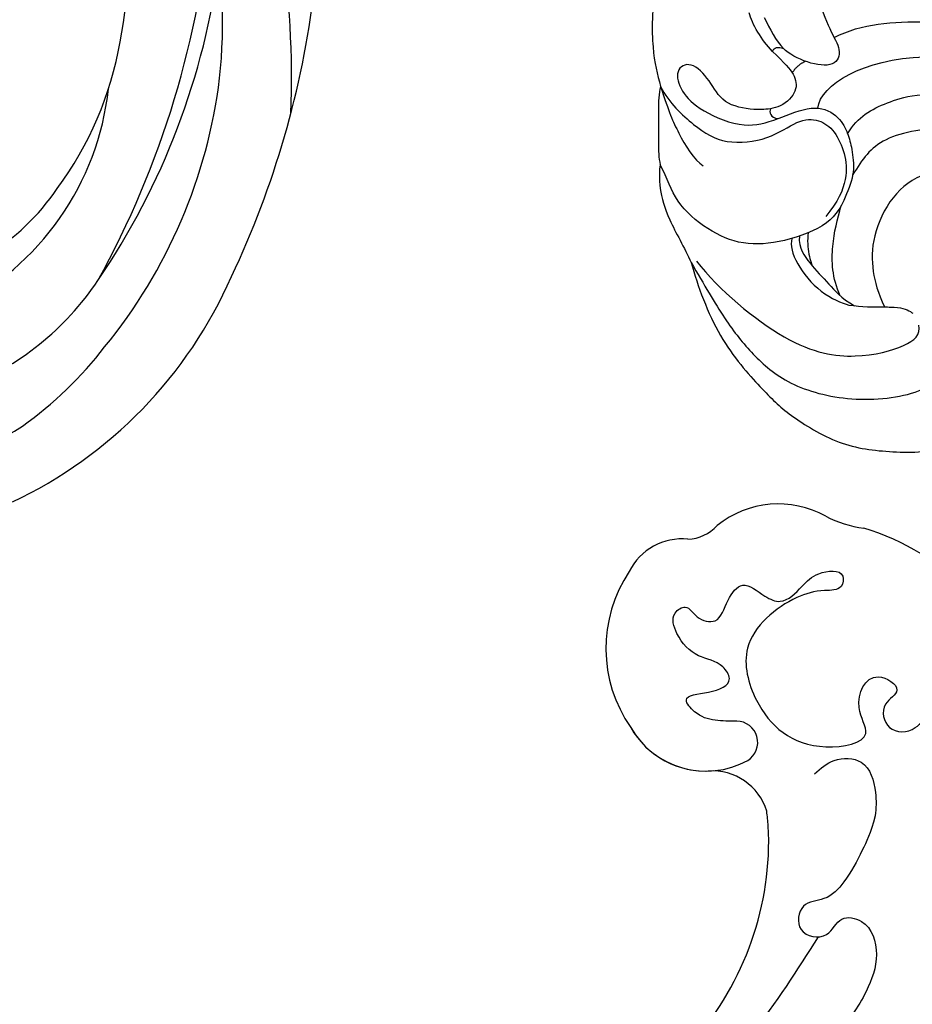
# Model space of a CAD drawing. Units: millimetres. Extents: x 36019 to 38119, y 375 to 1860.
# Drawn here: x 36784 to 36844, y 1265 to 1331 of the extents above; entities that cross this region are included whole.
import ezdxf

# ---------------------------------------------------------------- set-up
doc = ezdxf.new("R2010")
doc.units = ezdxf.units.MM
doc.linetypes.add('HIDDEN', pattern=[9.525, 6.35, -3.175])
doc.layers.add('H-06.木作(細線)', color=8, linetype='Continuous')
doc.layers.add('H-08.木作(細線)', color=8, linetype='Continuous')
doc.styles.add('新細明體', font='txt')
doc.dimstyles.new('5', dxfattribs={"dimtxt": 12.5, "dimasz": 3.75, "dimexe": 2.5, "dimexo": 2.5, "dimgap": 1.5, "dimtad": 2, "dimdec": 0, "dimtxsty": '新細明體', "dimblk": 'ARCHTICK', "dimcen": 5, "dimclrd": 8, "dimclre": 8, "dimclrt": 4, "dimadec": 0, "dimazin": 0, "dimtfac": 1, "dimtdec": 0, "dimtix": 1, "dimtmove": 2, "dimatfit": 3, "dimldrblk": 'OPEN90', "dimfxl": 1.25, "dimlwd": 9, "dimlwe": 9, "dimarcsym": 0})

# ---------------------------------------------------------------- blocks, each defined once
blk = doc.blocks.new('SE-21057L-d')
at = {"layer": 'H-08.木作(細線)', "ltscale": 0.2}
for centre, radius, start, end in [((53.33, 105.261), 16.103, 39.83247, 99.36625), ((47.728, 114.237), 6.513, 86.95867, 155.05661), ((47.728, 114.237), 6.513, 86.95867, 155.05661), ((47.728, 114.237), 6.513, 86.95867, 155.05661), ((48.197, 128.644), 7.904, 269.10115, 288.52952), ((48.197, 128.644), 7.904, 269.10115, 288.52952), ((48.197, 128.644), 7.904, 269.10115, 288.52952), ((39.106, 117.783), 2.831, 298.75776, 343.59871), ((39.106, 117.783), 2.831, 298.75776, 343.59871), ((39.106, 117.783), 2.831, 298.75776, 343.59871), ((41.809, 111.624), 3.914, 110.03176, 179.95733), ((41.809, 111.624), 3.914, 110.03176, 179.95733), ((41.809, 111.624), 3.914, 110.03176, 179.95733), ((47.086, 110.402), 9.272, 172.40566, 240.89436), ((47.086, 110.402), 9.272, 172.40566, 240.89436), ((47.086, 110.402), 9.272, 172.40566, 240.89436), ((49.372, 104.52), 1.426, 328.11181, 115.44782), ((49.372, 104.52), 1.426, 328.11181, 115.44782), ((45.832, 107.116), 5.813, 235.93878, 324.82169), ((45.832, 107.116), 5.813, 235.93878, 324.82169), ((45.832, 107.116), 5.813, 235.93878, 299.76368), ((50.445, 98.684), 3.801, 42.95806, 120.33474), ((50.445, 98.684), 3.801, 42.95806, 120.33474), ((50.445, 98.684), 3.801, 42.95806, 120.33474)]:
    blk.add_arc(centre, radius, start, end, dxfattribs=at)
at = {"layer": 'H-08.木作(細線)'}
for centre, radius, start, end in [((36.019, 90.632), 20.266, 344.60665, 28.96307), ((29.419, 89.927), 44.96, 342.10429, 9.33223)]:
    blk.add_arc(centre, radius, start, end, dxfattribs=at)
at = {"layer": 'H-08.木作(細線)', "ltscale": 0.2}
for points, knots in [([(48.76, 105.808), (48.322, 105.589), (47.435, 105.145), (46.209, 104.946), (44.552, 105.685), (46.365, 106.668), (47.535, 108.016), (46.013, 108.947), (44.443, 108.385), (42.753, 109.019), (41.6, 110.239), (42.33, 111.446), (43.341, 110.709), (44.928, 111.095), (44.554, 112.72), (44.935, 114.585), (46.592, 114.086), (48.185, 114.147), (48.705, 115.795), (49.133, 117.142), (50.807, 118.182), (51.253, 116.727), (49.842, 116.158), (48.065, 114.492), (46.355, 110.718), (49.7, 106.813), (53.691, 105.695), (57.791, 108.747), (55.218, 110.11), (55.12, 113.05), (58.019, 112.677), (56.81, 111.069), (58.106, 109.467), (59.855, 110.38), (60.07, 112.463), (62.238, 111.36), (62.997, 110.551), (63.332, 110.195)], [0, 0, 0, 0, 1.445127, 2.93039, 3.890611, 5.467317, 7.12884, 8.029845, 9.812421, 11.888426, 13.263583, 14.047349, 15.072021, 16.296643, 17.928556, 19.323328, 20.978048, 22.067211, 23.82419, 25.244484, 26.845025, 27.540939, 28.674339, 30.588054, 35.320212, 38.85321, 44.439678, 47.265658, 49.044705, 51.471455, 53.007357, 54.222422, 55.797587, 57.518821, 58.804424, 60.814461, 62.396567, 62.396567, 62.396567, 62.396567]), ([(48.76, 105.808), (48.322, 105.589), (47.435, 105.145), (46.209, 104.946), (44.552, 105.685), (46.365, 106.668), (47.535, 108.016), (46.013, 108.947), (44.443, 108.385), (42.753, 109.019), (41.6, 110.239), (42.33, 111.446), (43.341, 110.709), (44.928, 111.095), (44.554, 112.72), (44.935, 114.585), (46.592, 114.086), (48.185, 114.147), (48.705, 115.795), (49.133, 117.142), (50.807, 118.182), (51.253, 116.727), (49.842, 116.158), (48.065, 114.492), (46.355, 110.718), (49.7, 106.813), (53.691, 105.695), (57.791, 108.747), (55.218, 110.11), (55.12, 113.05), (58.019, 112.677), (56.81, 111.069), (58.106, 109.467), (59.855, 110.38), (60.07, 112.463), (62.238, 111.36), (62.997, 110.551), (63.332, 110.195)], [0, 0, 0, 0, 1.445127, 2.93039, 3.890611, 5.467317, 7.12884, 8.029845, 9.812421, 11.888426, 13.263583, 14.047349, 15.072021, 16.296643, 17.928556, 19.323328, 20.978048, 22.067211, 23.82419, 25.244484, 26.845025, 27.540939, 28.674339, 30.588054, 35.320212, 38.85321, 44.439678, 47.265658, 49.044705, 51.471455, 53.007357, 54.222422, 55.797587, 57.518821, 58.804424, 60.814461, 62.396567, 62.396567, 62.396567, 62.396567]), ([(54.993, 104.944), (55.197, 105.436), (55.634, 106.495), (57.698, 107.453), (59.17, 105.848), (59.713, 104.683), (59.876, 104.208)], [0, 0, 0, 0, 1.581661, 3.39946, 5.643651, 7.135081, 7.135081, 7.135081, 7.135081]), ([(59.876, 104.208), (60.12, 102.982), (60.118, 101.557), (60.094, 99.541), (59.501, 97.65), (57.853, 96.841), (58.551, 94.661), (60.815, 95.338), (60.577, 97.181), (62.673, 97.755), (64.345, 95.902), (64.628, 93.141), (64.299, 90.553), (63.173, 89.459), (63.061, 88.48), (64.029, 88.829), (64.462, 89.394), (65.429, 89.268), (66.183, 87.956), (65.851, 86.797), (65.612, 85.962)], [8.031535, 8.031535, 8.031535, 8.031535, 9.89843, 12.342866, 14.085491, 15.54011, 17.108663, 18.840821, 20.305528, 21.619828, 24.047614, 26.61072, 30.068559, 31.001598, 31.560268, 32.196685, 33.150987, 33.77596, 34.739365, 37.230525, 37.230525, 37.230525, 37.230525]), ([(71.193, 102.224), (70.828, 102.664), (70.072, 103.574), (67.686, 104.275), (67.195, 100.735), (70.57, 97.619), (72.567, 91.502), (73.221, 83.993), (72.33, 78.931), (71.854, 76.226)], [0, 0, 0, 0, 1.769819, 3.657891, 5.578241, 9.883903, 17.060598, 24.20196, 32.400352, 32.400352, 32.400352, 32.400352]), ([(60.015, 95.241), (59.732, 92.618), (58.951, 85.376), (54.418, 75.876), (50.278, 69.42), (48.631, 66.85)], [0, 0, 0, 0, 7.880974, 21.762477, 30.938586, 30.938586, 30.938586, 30.938586])]:
    blk.add_open_spline(points, degree=3, knots=knots, dxfattribs=at)
blk.add_open_spline([(53.75, 100.445), (53.577, 100.722), (53.402, 100.998), (53.227, 101.275)], degree=3, dxfattribs=at)
blk.add_open_spline([(53.75, 100.445), (53.577, 100.722), (53.402, 100.998), (53.227, 101.275)], degree=3, dxfattribs=at)
blk.add_open_spline([(53.75, 100.445), (53.577, 100.722), (53.402, 100.998), (53.227, 101.275)], degree=3, dxfattribs=at)
blk = doc.blocks.new('SE-21100-d')
at = {"layer": 'H-08.木作(細線)'}
for centre, radius, start, end in [((-126.783, -83.999), 60.51, 357.74692, 19.8127), ((-119.881, -73.792), 42.847, 349.51962, 3.65247), ((-133.735, -67.422), 62.277, 331.04793, 355.31118), ((-108.492, -80.154), 37.604, 354.09494, 10.58178), ((-119.895, -69.851), 49.204, 325.71339, 352.61437), ((-126.36, -70.683), 62.058, 334.61004, 353.13446), ((-100.674, -77.566), 23.275, 323.53138, 350.05486), ((-106.022, -79.71), 35.2, 320.68739, 352.96259), ((-97.086, -82.675), 18.672, 296.17147, 353.68949), ((-94.53, -82.907), 15.173, 301.06579, 325.96005), ((-97.751, -85.283), 29.966, 295.25729, 336.3743), ((-95.214, -86.826), 19.25, 291.50918, 326.07407), ((-99.222, -86.302), 25.774, 305.41286, 322.44832), ((-93.873, -92.821), 17.371, 238.06402, 303.49317)]:
    blk.add_arc(centre, radius, start, end, dxfattribs=at)
blk = doc.blocks.new('SE-21092')
at = {"layer": 'H-08.木作(細線)'}
for points, degree in [([(-22.443, 16.487), (-22.759, 16.669), (-24.232, 17.52), (-26.87, 18.562), (-29.971, 18.824), (-34.401, 17.418), (-37.141, 15.448), (-40.202, 11.887), (-42.17, 7.432), (-42.17, 2.984), (-41.788, 1.557), (-41.563, 0.719)], 3), ([(-31.364, 9.797), (-31.611, 8.615), (-31.142, 6.865), (-30.223, 4.379), (-29.429, 3.194), (-29.821, 1.99), (-31.754, 2.24), (-32.991, 2.906), (-33.343, 3.257)], 3), ([(-34.065, 3.074), (-34.822, 3.831), (-35.434, 4.891), (-35.641, 5.661)], 3), ([(-34.631, 5.343), (-34.231, 4.578), (-33.848, 3.778), (-33.343, 3.257)], 3), ([(-29.953, 4.011), (-28.071, 4.934), (-23.992, 5.263), (-19.038, 4.667), (-15.099, 2.496)], 3), ([(-34.065, 3.074), (-33.994, 3.339), (-33.682, 3.422), (-33.343, 3.257)], 3), ([(-31.05, -0.726), (-30.847, 0.845), (-28.012, 2.566), (-23.897, 2.712)], 3), ([(-32.75, 1.635), (-32.448, 2.128), (-31.883, 2.414)], 2), ([(-41.563, 0.719), (-41.707, 0.239), (-41.707, -0.758), (-41.707, -3.092), (-41.707, -4.074), (-41.587, -4.521)], 3), ([(-41.563, 0.719), (-40.993, -1.025), (-40.516, -2.189), (-39.343, -4.221), (-38.707, -4.588)], 3), ([(-41.563, 0.719), (-41.004, -0.391), (-39.241, -2.026), (-37.287, -3.203), (-34.252, -2.883), (-32.367, -1.454), (-30.94, -1.454), (-29.881, -2.208), (-29.203, -3.752), (-29.009, -5.373), (-29.684, -7.027), (-30.514, -7.98)], 3), ([(-29.043, -2.455), (-28.383, -1.295), (-26.507, -0.31), (-24.146, 0.412), (-20.381, 0.066)], 3), ([(-34.213, -0.768), (-34.303, -0.978), (-34.222, -1.392), (-33.688, -1.425)], 3), ([(-14.256, -5.099), (-15.949, -3.939), (-18.127, -2.972), (-21.983, -1.742), (-27.086, -2.59), (-28.033, -4.155), (-28.699, -5.177)], 3), ([(-41.587, -4.521), (-41.669, -4.826), (-41.669, -6.108), (-41.157, -8.018), (-39.971, -10.072), (-39.516, -11.06)], 3), ([(-14.906, -8.306), (-15.614, -7.467), (-18.012, -5.857), (-20.722, -4.562), (-23.938, -4.909), (-26.156, -6.522), (-27.438, -9.35), (-27.438, -11.706), (-27.013, -13.07), (-26.585, -14.037)], 3), ([(-29.545, -13.287), (-30.085, -12.102), (-30.17, -9.801), (-29.733, -8.216), (-29.475, -7.254)], 3), ([(-31.679, -9.073), (-31.756, -9.558), (-31.693, -10.574), (-31.41, -11.286), (-31.411, -11.291)], 3), ([(-32.77, -9.452), (-32.907, -9.914), (-32.592, -11.087), (-30.889, -13.176), (-29.427, -13.785), (-28.957, -13.908)], 3), ([(-32.276, -9.298), (-32.336, -10.094), (-31.59, -11.145), (-30.292, -12.494), (-29.496, -13.436), (-28.59, -13.959)], 3), ([(-39.516, -11.06), (-39.089, -12.652), (-37.732, -16.285), (-34.655, -19.672), (-33.132, -21.194), (-29.618, -23.37), (-26.11, -23.807), (-23.362, -23.783), (-22.254, -23.339)], 3), ([(-39.516, -11.06), (-38.651, -12.559), (-37.223, -15.031), (-35.449, -17.21), (-33.151, -19.282), (-28.888, -20.467), (-23.849, -19.953), (-21.491, -17.671), (-20.458, -15.506), (-20.205, -13.78)], 3), ([(-39.154, -10.963), (-37.668, -12.908), (-32.828, -16.929), (-28.388, -17.582), (-24.91, -16.65), (-24.161, -15.901), (-24.276, -15.251)], 3), ([(-28.957, -13.908), (-28.105, -14.039), (-27.292, -14.033), (-26.585, -14.036)], 3)]:
    blk.add_open_spline(points, degree=degree, dxfattribs=at)
for points, knots in [([(-34.065, 3.074), (-33.259, 2.268), (-32.556, 1.564), (-32.359, 0.417), (-33.234, -0.503), (-33.98, -0.726), (-34.213, -0.768)], [0, 0, 0, 0, 1, 2, 3, 3.409631, 3.409631, 3.409631, 3.409631]), ([(-34.213, -0.768), (-34.631, -0.83), (-35.597, -0.851), (-37.472, -0.466), (-38.229, 1.146), (-39.56, 2.478), (-40.642, 1.853), (-40.247, 0.38), (-38.962, -0.905), (-36.029, -2.143), (-34.518, -1.725), (-33.688, -1.425)], [3.47383, 3.47383, 3.47383, 3.47383, 4, 5, 6, 7, 8, 9, 10, 11, 11.828659, 11.828659, 11.828659, 11.828659]), ([(-33.688, -1.425), (-33.608, -1.395), (-32.737, -1.065), (-31.115, -0.414), (-29.538, -1.317), (-29.008, -2.456), (-28.763, -3.386), (-28.535, -5.023), (-29.155, -6.642), (-30.068, -8.521), (-33.35, -9.751), (-36.096, -9.957), (-38.424, -8.943), (-40.651, -7.018), (-41.107, -5.445), (-41.587, -4.521)], [11.89938, 11.89938, 11.89938, 11.89938, 12, 13, 14, 15, 16, 17, 18, 19, 20, 21, 22, 23, 24, 24, 24, 24]), ([(-26.585, -14.037), (-26.434, -14.038), (-25.543, -14.048), (-25.048, -14.191), (-24.733, -14.423), (-24.685, -14.464)], [0.812873, 0.812873, 0.812873, 0.812873, 1, 2, 2.193829, 2.193829, 2.193829, 2.193829])]:
    blk.add_open_spline(points, degree=3, knots=knots, dxfattribs=at)
blk = doc.blocks.new('_ArchTick')
at = {"color": 0, "linetype": 'ByBlock', "const_width": 0.15}
blk.add_lwpolyline([(-0.5, -0.5), (0.5, 0.5)], dxfattribs=at)
blk = doc.blocks.new('*D363')
at = {"layer": 'DEFPOINTS', "color": 0, "transparency": 16777216}
for p in [(36241.702, 1585.905), (36241.702, 879.498), (37548.109, 879.498)]:
    blk.add_point(p, dxfattribs=at)
at = {"layer": 'H-06.木作(細線)', "color": 8, "linetype": 'HIDDEN', "lineweight": 9, "transparency": 16777216}
for p, q in [((36244.202, 1585.905), (37550.609, 1585.905)), ((36244.202, 879.498), (37550.609, 879.498))]:
    blk.add_line(p, q, dxfattribs=at)
at = {"layer": 'H-06.木作(細線)', "color": 8, "lineweight": 9, "transparency": 16777216}
blk.add_line((37548.109, 1585.905), (37548.109, 879.498), dxfattribs=at)
at = {"layer": 'H-06.木作(細線)', "color": 8, "lineweight": 9, "transparency": 16777216, "xscale": 3.75, "yscale": 3.75, "zscale": 3.75}
for p, rotation in [((37548.109, 1585.905), 90), ((37548.109, 879.498), 270)]:
    blk.add_blockref('_ArchTick', p, dxfattribs=dict(at, rotation=rotation))
at = {"layer": 'H-06.木作(細線)', "color": 4, "transparency": 16777216, "insert": (37556.65, 1232.701), "char_height": 12.5, "attachment_point": 5, "rotation": 90, "style": '新細明體'}
blk.add_mtext('706', dxfattribs=at)
blk = doc.blocks.new('_Open90')
at = {"color": 0, "linetype": 'ByBlock', "lineweight": -2}
for p, q in [((-0.5, 0.5), (0, 0)), ((0, 0), (-1, 0)), ((0, 0), (-0.5, -0.5))]:
    blk.add_line(p, q, dxfattribs=at)
blk = doc.blocks.new('*D364')
at = {"layer": 'DEFPOINTS', "color": 0, "transparency": 16777216}
for p in [(37495.354, 1634.401), (36241.702, 879.498), (37495.354, 879.498)]:
    blk.add_point(p, dxfattribs=at)
at = {"layer": 'H-06.木作(細線)', "color": 8, "linetype": 'HIDDEN', "lineweight": 9, "transparency": 16777216}
for p, q in [((36241.702, 881.998), (36241.702, 1636.901)), ((37495.354, 881.998), (37495.354, 1636.901))]:
    blk.add_line(p, q, dxfattribs=at)
at = {"layer": 'H-06.木作(細線)', "color": 8, "lineweight": 9, "transparency": 16777216}
blk.add_line((36241.702, 1634.401), (37495.354, 1634.401), dxfattribs=at)
at = {"layer": 'H-06.木作(細線)', "color": 8, "lineweight": 9, "transparency": 16777216, "xscale": 3.75, "yscale": 3.75, "zscale": 3.75, "rotation": 180}
blk.add_blockref('_ArchTick', (36241.702, 1634.401), dxfattribs=at)
at = {"layer": 'H-06.木作(細線)', "color": 8, "lineweight": 9, "transparency": 16777216, "xscale": 3.75, "yscale": 3.75, "zscale": 3.75}
blk.add_blockref('_ArchTick', (37495.354, 1634.401), dxfattribs=at)
at = {"layer": 'H-06.木作(細線)', "color": 4, "transparency": 16777216, "insert": (36868.528, 1642.978), "char_height": 12.5, "attachment_point": 5, "style": '新細明體'}
blk.add_mtext('1254', dxfattribs=at)

msp = doc.modelspace()

# ---------------------------------------------------------------- block references
msp.add_blockref('SE-21100-d', (36868.528, 1411.186))
at = {"rotation": 333.8712789546735}
msp.add_blockref('SE-21057L-d', (36741.682, 1210.606), dxfattribs=at)
at = {"layer": 'H-08.木作(細線)'}
msp.add_blockref('SE-21092', (36868.528, 1325.89), dxfattribs=at)

# ---------------------------------------------------------------- dimensions: what is measured, and where the dimension line sits
at = {"layer": 'H-06.木作(細線)'}
dim = msp.add_linear_dim(base=(37495.354, 1634.401), p1=(36241.702, 879.498), p2=(37495.354, 879.498), dimstyle='5', dxfattribs=at)
dim.commit()
dim.dimension.update_dxf_attribs({"geometry": '*D364', "text_midpoint": (36868.528, 1642.978)})
dim = msp.add_linear_dim(base=(37548.109, 879.498), p1=(36241.702, 1585.905), p2=(36241.702, 879.498), angle=90, dimstyle='5', dxfattribs=at)
dim.commit()
dim.dimension.update_dxf_attribs({"geometry": '*D363', "text_midpoint": (37556.65, 1232.701)})

doc.saveas('drawing.dxf')
